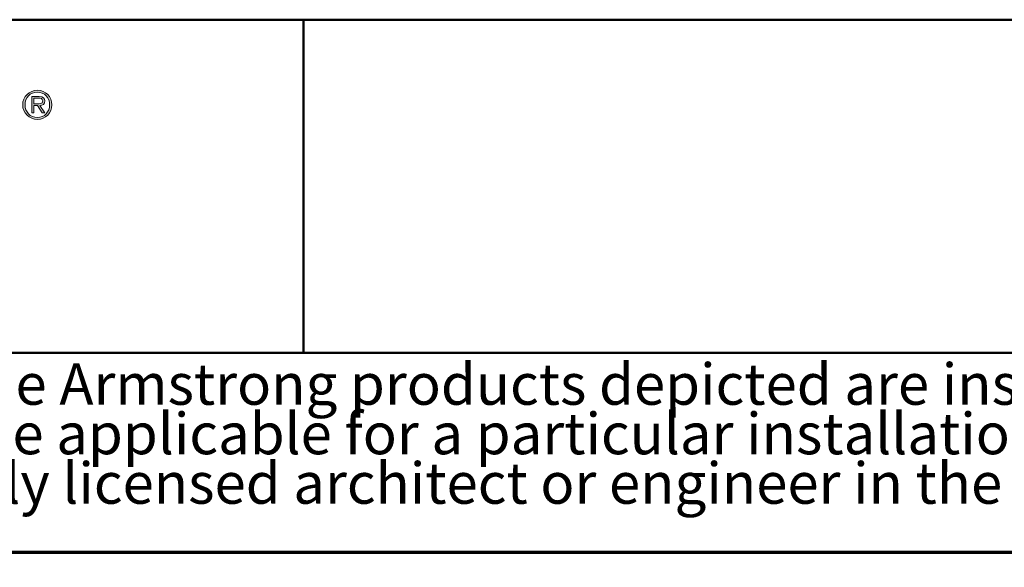
# Model space of a CAD drawing. Units: inches. Extents: x 0.4 to 33.6, y 0.4 to 21.6.
# Drawn here: x 25.3 to 26.8, y 0.4 to 1.2 of the extents above; entities that cross this region are included whole.
import ezdxf

# ---------------------------------------------------------------- set-up
doc = ezdxf.new("R2010")
doc.units = ezdxf.units.IN
doc.header["$MEASUREMENT"] = 0
for name, color, linetype, lineweight in [('Border (ANSI)', 7, 'Continuous', 70), ('Hatch (ANSI)', 7, 'Continuous', 18), ('Layer 1', 7, 'Continuous', 25), ('Title (ANSI)', 7, 'Continuous', 50)]:
    doc.layers.add(name, color=color, linetype=linetype, lineweight=lineweight)
doc.styles.add('Note Text (ANSI)', font='tahoma.ttf')

# ---------------------------------------------------------------- blocks, each defined once
blk = doc.blocks.new('Borders Techline Web')
at = {"layer": 'Border (ANSI)'}
blk.add_line((33.625, 0.375), (0.375, 0.375), dxfattribs=at)
blk = doc.blocks.new('Title Blocks TechLine Web')
at = {"layer": 'Hatch (ANSI)'}
h = blk.add_hatch(color=256, dxfattribs=at)
edge = h.paths.add_edge_path(flags=0)
edge.add_spline(control_points=[(2.3496, 1.0564), (2.3388, 1.0564), (2.331, 1.0647), (2.331, 1.0755), (2.331, 1.0862), (2.3388, 1.0945), (2.3496, 1.0945), (2.3602, 1.0945), (2.368, 1.0862), (2.368, 1.0755), (2.368, 1.0647), (2.3602, 1.0564), (2.3496, 1.0564)], knot_values=[-4, -4, -4, -4, -3, -3, -3, -2, -2, -2, -1, -1, -1, 0, 0, 0, 0], degree=3, periodic=0)
edge = h.paths.add_edge_path()
edge.add_spline(control_points=[(2.3496, 1.0974), (2.3617, 1.0974), (2.3714, 1.0876), (2.3714, 1.0755), (2.3714, 1.0634), (2.3617, 1.0535), (2.3496, 1.0535), (2.3374, 1.0535), (2.3275, 1.0634), (2.3275, 1.0755), (2.3275, 1.0876), (2.3374, 1.0974), (2.3496, 1.0974)], knot_values=[0, 0, 0, 0, 1, 1, 1, 2, 2, 2, 3, 3, 3, 4, 4, 4, 4], degree=3, periodic=0)
h = blk.add_hatch(color=256, dxfattribs=at)
edge = h.paths.add_edge_path(flags=0)
edge.add_line((2.3444, 1.0856), (2.3444, 1.0769))
edge.add_line((2.3444, 1.0769), (2.3489, 1.0769))
edge.add_spline(control_points=[(2.3489, 1.0769), (2.3524, 1.0769), (2.3575, 1.0763), (2.3575, 1.0813), (2.3575, 1.0852), (2.3544, 1.0856), (2.3514, 1.0856)], knot_values=[-5, -5, -5, -5, -4, -4, -4, -3, -3, -3, -3], degree=3, periodic=0)
edge.add_line((2.3514, 1.0856), (2.3444, 1.0856))
edge = h.paths.add_edge_path()
edge.add_spline(control_points=[(2.3608, 1.0813), (2.3608, 1.0853), (2.3586, 1.0878), (2.3521, 1.0878)], knot_values=[0, 0, 0, 0, 1, 1, 1, 1], degree=3, periodic=0)
edge.add_line((2.3521, 1.0878), (2.3414, 1.0878))
edge.add_line((2.3414, 1.0878), (2.3414, 1.0632))
edge.add_line((2.3414, 1.0632), (2.3444, 1.0632))
edge.add_line((2.3444, 1.0632), (2.3444, 1.0746))
edge.add_line((2.3444, 1.0746), (2.3499, 1.0746))
edge.add_line((2.3499, 1.0746), (2.3569, 1.0632))
edge.add_line((2.3569, 1.0632), (2.3605, 1.0632))
edge.add_line((2.3605, 1.0632), (2.3531, 1.0746))
edge.add_spline(control_points=[(2.3531, 1.0746), (2.3574, 1.0747), (2.3608, 1.0764), (2.3608, 1.0813)], knot_values=[9, 9, 9, 9, 10, 10, 10, 10], degree=3, periodic=0)
at = {"layer": 'Layer 1', "lineweight": 5}
for p, q in [((2.3521, 1.0878), (2.3414, 1.0878)), ((2.3414, 1.0878), (2.3414, 1.0632)), ((2.3444, 1.0769), (2.3444, 1.0856)), ((2.3444, 1.0856), (2.3514, 1.0856)), ((2.3489, 1.0769), (2.3444, 1.0769)), ((2.3444, 1.0632), (2.3444, 1.0746)), ((2.3444, 1.0746), (2.3499, 1.0746)), ((2.3499, 1.0746), (2.3569, 1.0632)), ((2.3605, 1.0632), (2.3531, 1.0746)), ((2.3414, 1.0632), (2.3444, 1.0632)), ((2.3569, 1.0632), (2.3605, 1.0632))]:
    blk.add_line(p, q, dxfattribs=at)
for points, knots in [([(2.3496, 1.0974), (2.3374, 1.0974), (2.3275, 1.0876), (2.3275, 1.0755), (2.3275, 1.0634), (2.3374, 1.0535), (2.3496, 1.0535), (2.3617, 1.0535), (2.3714, 1.0634), (2.3714, 1.0755), (2.3714, 1.0876), (2.3617, 1.0974), (2.3496, 1.0974)], [0, 0, 0, 0, 1, 1, 1, 2, 2, 2, 3, 3, 3, 4, 4, 4, 4]), ([(2.3496, 1.0564), (2.3388, 1.0564), (2.331, 1.0647), (2.331, 1.0755), (2.331, 1.0862), (2.3388, 1.0945), (2.3496, 1.0945), (2.3602, 1.0945), (2.368, 1.0862), (2.368, 1.0755), (2.368, 1.0647), (2.3602, 1.0564), (2.3496, 1.0564)], [0, 0, 0, 0, 1, 1, 1, 2, 2, 2, 3, 3, 3, 4, 4, 4, 4]), ([(2.3514, 1.0856), (2.3544, 1.0856), (2.3575, 1.0852), (2.3575, 1.0813), (2.3575, 1.0763), (2.3524, 1.0769), (2.3489, 1.0769)], [3, 3, 3, 3, 4, 4, 4, 5, 5, 5, 5])]:
    blk.add_open_spline(points, degree=3, knots=knots, dxfattribs=at)
for points in [[(2.3608, 1.0813), (2.3608, 1.0853), (2.3586, 1.0878), (2.3521, 1.0878)], [(2.3531, 1.0746), (2.3574, 1.0747), (2.3608, 1.0764), (2.3608, 1.0813)]]:
    blk.add_open_spline(points, degree=3, dxfattribs=at)
at = {"layer": 'Title (ANSI)'}
for p, q in [((0.3489, 1.2032), (10.5989, 1.2032)), ((2.7489, 1.2032), (2.7489, 0.7032)), ((0.3489, 0.7032), (10.5989, 0.7032)), ((10.5989, 0.4032), (0.3489, 0.4032)), ((10.5989, 0.4032), (0.3489, 0.4032))]:
    blk.add_line(p, q, dxfattribs=at)
at = {"layer": 'Title (ANSI)', "insert": (0.3889, 0.6872), "char_height": 0.062, "width": 10.059453, "attachment_point": 1, "line_spacing_factor": 0.718706, "style": 'Note Text (ANSI)'}
blk.add_mtext("\\fArial|b0|i0;\\H0.0620;These drawings show typical conditions which the Armstrong products depicted are installed.  They are not a substitute for an architect's or engineer's plan and do not reflect the unique requirements of local building codes, laws, statutes, ordinances, rules and regulations (Legal Requirements) that may be applicable for a particular installation. Armstrong does not warrant, and assumes no liability for the accuracy or completeness of the drawings for a particular installation or their fitness for a particular purpose. The user is advised to consult with a duly licensed architect or engineer in the particular locale of the installation to assure compliance with all legal requirements. Armstrong is not licensed to provide professional architecture or engineering design services.\\P\\fTahoma|b0|i0;\\H0.0620;\\P", dxfattribs=at)

msp = doc.modelspace()

# ---------------------------------------------------------------- block references
for name, p in [('Borders Techline Web', (0, 0)), ('Title Blocks TechLine Web', (23.026111, -0.02825))]:
    msp.add_blockref(name, p)

doc.saveas('drawing.dxf')
